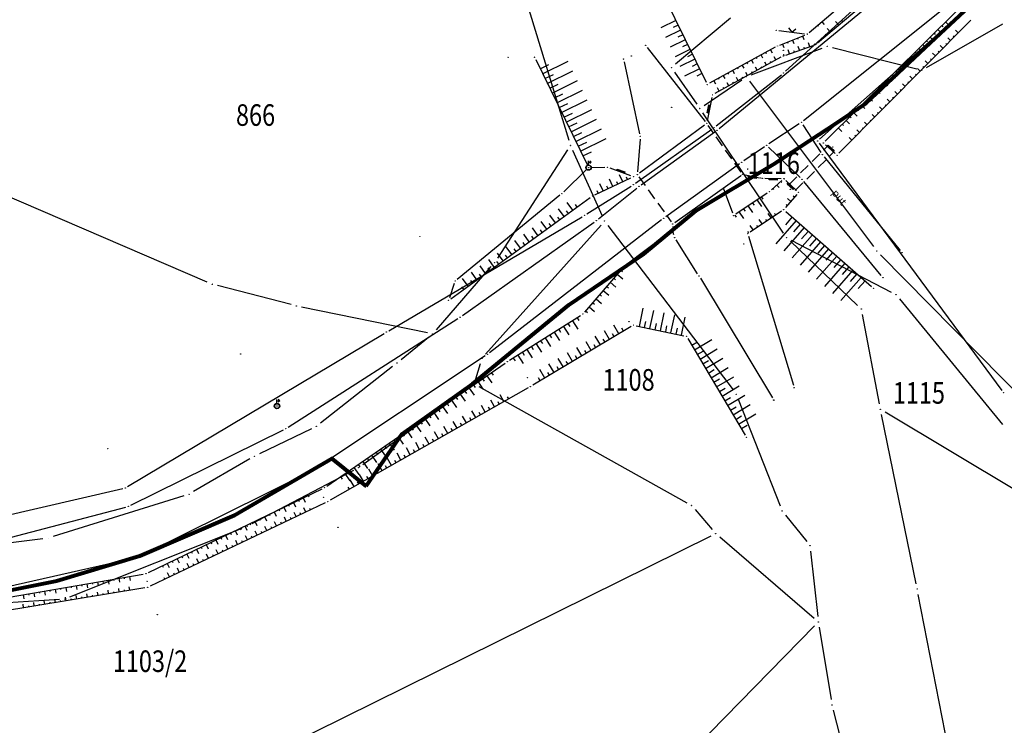
# Model space of a CAD drawing. Units: inches. Extents: x 7526843 to 7542956, y 4818805 to 4865786.
# Drawn here: x 7532449 to 7532541, y 4821306 to 4821372 of the extents above; entities that cross this region are included whole.
import ezdxf
from ezdxf.enums import TextEntityAlignment as Align

# ---------------------------------------------------------------- set-up
doc = ezdxf.new("R2010")
doc.units = ezdxf.units.IN
doc.header["$LTSCALE"] = 0.5
doc.header["$MEASUREMENT"] = 0
doc.header["$PDMODE"] = 33
doc.header["$PDSIZE"] = 0.03
doc.linetypes.add('CRTICE', pattern=[3, 2, -1])
for name, color, linetype in [('Detalj_Linije', 7, 'Continuous'), ('DETALJNE_KONSTRUISANE_TACKE', 7, 'Continuous'), ('Detaljne_tacke', 7, 'Continuous'), ('DIGITALIZOVANE_TACKE', 7, 'Continuous'), ('OPOV-3', 6, 'Continuous'), ('Parcele Granice', 74, 'Continuous'), ('propust', 4, 'CRTICE'), ('telefon', 200, 'Continuous'), ('text', 7, 'Continuous'), ('Topografski_Znaci', 7, 'Continuous')]:
    doc.layers.add(name, color=color, linetype=linetype)
doc.layers.add('gasovod srednjeg pritiska', color=166, linetype='Continuous', lineweight=50)
doc.styles.add('oznake', font='yusimc.shx')
doc.linetypes.add('GAS_LINE', pattern='A,12.7,-5.08,["GAS",Standard,S=2.54,R=0,X=-2.54,Y=-1.27],-6.35', length=24.13)

# ---------------------------------------------------------------- blocks, each defined once
blk = doc.blocks.new('T457')
at = {"linetype": 'Continuous'}
for p, q in [((0, 0.5), (0, 1.25)), ((0, 1), (0.5, 1)), ((0.5, 1), (0.25, 1.25)), ((0.5, 1), (0.25, 0.75))]:
    blk.add_line(p, q, dxfattribs=at)
for radius in [0.5, 0.43]:
    blk.add_circle((0, 0), radius, dxfattribs=at)
blk = doc.blocks.new('L41')
at = {"linetype": 'Continuous'}
for p, q in [((-0.375, 0.15), (0.375, 0.15)), ((-0.375, 0), (-0.375, 0.15)), ((-0.325, 0.1), (0.325, 0.1)), ((-0.325, 0), (-0.325, 0.1)), ((-0.275, 0.05), (0.275, 0.05)), ((0.325, 0.1), (0.325, 0)), ((0.375, 0.15), (0.375, 0))]:
    blk.add_line(p, q, dxfattribs=at)
blk = doc.blocks.new('L12')
at = {"linetype": 'Continuous'}
for p, q in [((-0.175, 0.175), (0, 0)), ((0, 0), (0.175, 0.175))]:
    blk.add_line(p, q, dxfattribs=at)
blk = doc.blocks.new('brp')
at = {"style": 'oznake', "oblique": 20, "width": 0.8}
blk.add_attdef('BROJ', text='', height=0.2, dxfattribs=at).set_placement((0, 0), align=Align.MIDDLE)

msp = doc.modelspace()

# ---------------------------------------------------------------- linework, layer by layer
at = {"layer": 'Detalj_Linije'}
for p, q in [((7532522.526, 4821370.46, 187.508), (7532530.923, 4821377.568, 188.185)), ((7532523.305, 4821369.479, 187.445), (7532531.793, 4821376.647, 187.84)), ((7532514.158, 4821361.531, 187.215), (7532532.149, 4821376.348, 187.855)), ((7532508.51, 4821374.866, 184.13), (7532512.948, 4821365.846, 186.142)), ((7532535.692, 4821373.215, 188.156), (7532521.992, 4821362.26, 187.408)), ((7532524.018, 4821360.38, 187.241), (7532536.392, 4821372.625, 188.147)), ((7532525.284, 4821359.245, 187.08), (7532537.524, 4821371.596, 188.27)), ((7532519.708, 4821370.623, 187.014), (7532522.087, 4821370.329, 187.508)), ((7532519.811, 4821369.285, 187.088), (7532522.103, 4821370.205, 187.508)), ((7532520.358, 4821368.358, 187.205), (7532522.878, 4821369.236, 187.445)), ((7532507.494, 4821369.051, 183.847), (7532512.859, 4821362.207, 187.065)), ((7532519.36, 4821369.072, 187.088), (7532513.278, 4821365.742, 186.248)), ((7532497.129, 4821367.934, 185.722), (7532501.929, 4821358.142, 186.021)), ((7532505.332, 4821367.735, 183.79), (7532506.78, 4821361.054, 184.247)), ((7532519.903, 4821368.156, 187.205), (7532513.748, 4821364.786, 186.355)), ((7532513.481, 4821364.421, 186.355), (7532513.061, 4821362.255, 187.065)), ((7532512.812, 4821361.862, 187.065), (7532506.767, 4821357.413, 187.046)), ((7532521.589, 4821361.966, 187.408), (7532518.786, 4821360.109, 187.29)), ((7532521.934, 4821361.895, 187.408), (7532523.612, 4821359.325, 187.192)), ((7532506.921, 4821356.326, 187.242), (7532513.762, 4821361.226, 187.215)), ((7532506.814, 4821360.561, 184.247), (7532506.585, 4821357.514, 187.046)), ((7532524.922, 4821359.234, 187.08), (7532524.026, 4821360.037, 187.241)), ((7532518.371, 4821359.831, 187.29), (7532516.456, 4821358.543, 187.261)), ((7532521.671, 4821357.006, 187.178), (7532518.758, 4821359.798, 187.29)), ((7532516.046, 4821358.257, 187.261), (7532509.205, 4821353.357, 187.288)), ((7532523.907, 4821358.922, 187.192), (7532530.98, 4821350.214, 187.011)), ((7532499.74, 4821355.681, 185.944), (7532501.86, 4821357.743, 186.021)), ((7532502.289, 4821357.923, 186.021), (7532503.556, 4821357.95, 186.411)), ((7532505.966, 4821357.15, 187.138), (7532504.04, 4821357.868, 186.411)), ((7532516.589, 4821357.245, 186.979), (7532517.922, 4821356.98, 187.074)), ((7532502.626, 4821355.383, 186.952), (7532505.974, 4821356.957, 187.138)), ((7532510.06, 4821352.833, 187.246), (7532516.14, 4821357.149, 186.979)), ((7532518.417, 4821356.925, 187.074), (7532519.922, 4821356.892, 187.147)), ((7532519.024, 4821355.854, 186.804), (7532519.986, 4821356.719, 187.147)), ((7532520.355, 4821356.715, 187.147), (7532521.357, 4821355.781, 187.211)), ((7532529.217, 4821347.905, 187.081), (7532522.01, 4821356.64, 187.178)), ((7532502.957, 4821353.156, 187.128), (7532506.523, 4821356.023, 187.242)), ((7532515.422, 4821353.686, 184.331), (7532514.553, 4821356.023, 185.457)), ((7532518.63, 4821355.548, 186.804), (7532515.717, 4821353.591, 184.331)), ((7532521.376, 4821355.422, 187.211), (7532520.317, 4821354.21, 186.688)), ((7532489.241, 4821345.748, 187.093), (7532502.198, 4821355.13, 186.952)), ((7532499.368, 4821355.348, 185.944), (7532489.852, 4821347.546, 186.486)), ((7532519.945, 4821353.883, 186.688), (7532517.032, 4821351.926, 184.215)), ((7532520.341, 4821353.857, 186.688), (7532528.302, 4821346.884, 186.493)), ((7532490.321, 4821344.184, 187.196), (7532502.558, 4821352.854, 187.128)), ((7532508.804, 4821353.058, 187.288), (7532492.841, 4821340.735, 187.277)), ((7532509.648, 4821351.996, 187.104), (7532505.487, 4821348.861, 187.205)), ((7532509.852, 4821352.438, 187.246), (7532509.852, 4821352.396, 187.104)), ((7532509.964, 4821351.67, 184.864), (7532509.907, 4821351.903, 187.104)), ((7532512.165, 4821348.077, 184.129), (7532510.158, 4821351.216, 184.864)), ((7532516.896, 4821351.548, 184.215), (7532521.053, 4821337.729, 183.785)), ((7532505.124, 4821348.521, 187.205), (7532501.677, 4821344.515, 187.006)), ((7532512.429, 4821347.653, 184.129), (7532519.112, 4821336.554, 184.115)), ((7532489.577, 4821347.151, 186.486), (7532489.121, 4821345.837, 187.093)), ((7532474.145, 4821333.825, 187.613), (7532489.906, 4821343.904, 187.196)), ((7532494.711, 4821340.04, 187.208), (7532501.302, 4821344.192, 187.006)), ((7532506.007, 4821343.172, 185.808), (7532496.851, 4821337.723, 186.502)), ((7532506.467, 4821343.249, 185.808), (7532510.883, 4821342.325, 184.977)), ((7532511.255, 4821342.059, 184.977), (7532516.584, 4821333.097, 185.619)), ((7532492.435, 4821340.444, 187.277), (7532476.64, 4821329.951, 187.708)), ((7532477.734, 4821328.371, 187.261), (7532494.293, 4821339.765, 187.208)), ((7532496.418, 4821337.472, 186.502), (7532478.045, 4821327.063, 187.173)), ((7532459.542, 4821326.598, 187.803), (7532473.71, 4821333.579, 187.613)), ((7532476.208, 4821329.702, 187.708), (7532460.365, 4821321.854, 188.031)), ((7532461.171, 4821320.358, 187.762), (7532477.303, 4821328.121, 187.261)), ((7532444.517, 4821322.614, 188.061), (7532459.076, 4821326.424, 187.803)), ((7532477.601, 4821326.833, 187.173), (7532461.333, 4821319.086, 187.72)), ((7532459.897, 4821321.688, 188.031), (7532444.349, 4821318.194, 188.339)), ((7532444.309, 4821317.404, 188.366), (7532460.7, 4821320.208, 187.762)), ((7532460.86, 4821318.938, 187.72), (7532444.252, 4821316.204, 188.246))]:
    msp.add_line(p, q, dxfattribs=at)
at = {"layer": 'Detalj_Linije', "linetype": 'CRTICE'}
for p, q in [((7532516.2, 4821357.498, 186.979), (7532513.157, 4821361.806, 187.065)), ((7532506.712, 4821357.062, 187.046), (7532509.71, 4821352.891, 187.246))]:
    msp.add_line(p, q, dxfattribs=at)
at = {"layer": 'DETALJNE_KONSTRUISANE_TACKE'}
msp.add_point((7532513.059, 4821365.622, 186.218), dxfattribs=at)
at = {"layer": 'Detaljne_tacke'}
for p in [(7532519.46, 4821370.654, 187.014), (7532522.335, 4821370.298, 187.508), (7532507.34, 4821369.248, 183.847), (7532519.579, 4821369.192, 187.088), (7532523.114, 4821369.318, 187.445), (7532506.013, 4821368.269, 183.473), (7532520.115, 4821368.804, 186.913), (7532520.122, 4821368.276, 187.205), (7532494.562, 4821368.157, 185.745), (7532497.019, 4821368.158, 185.722), (7532505.279, 4821367.979, 183.79), (7532513.529, 4821364.666, 186.355), (7532509.748, 4821363.515, 183.702), (7532513.013, 4821362.01, 187.065), (7532521.797, 4821362.104, 187.408), (7532513.965, 4821361.372, 187.215), (7532506.833, 4821360.81, 184.247), (7532518.578, 4821359.971, 187.29), (7532523.84, 4821360.204, 187.241), (7532523.749, 4821359.116, 187.192), (7532524.714, 4821359.827, 186.374), (7532525.108, 4821359.067, 187.08), (7532516.249, 4821358.403, 187.261), (7532502.039, 4821357.918, 186.021), (7532503.806, 4821357.955, 186.411), (7532506.566, 4821357.265, 187.046), (7532516.344, 4821357.294, 186.979), (7532516.824, 4821357.774, 187.218), (7532506.2, 4821357.063, 187.138), (7532516.185, 4821357.156, 185.806), (7532518.027, 4821356.946, 187.078), (7532518.167, 4821356.931, 187.074), (7532520.172, 4821356.886, 187.147), (7532520.195, 4821356.858, 187.245), (7532521.851, 4821356.833, 187.178), (7532499.561, 4821355.507, 185.944), (7532506.718, 4821356.18, 187.242), (7532518.838, 4821355.687, 186.804), (7532520.769, 4821355.903, 186.1), (7532521.54, 4821355.61, 187.211), (7532502.4, 4821355.277, 186.952), (7532520.153, 4821354.022, 186.688), (7532502.762, 4821352.999, 187.128), (7532509.002, 4821353.211, 187.288), (7532509.856, 4821352.688, 187.246), (7532515.509, 4821353.452, 184.331), (7532509.848, 4821352.146, 187.104), (7532516.824, 4821351.787, 184.215), (7532486.375, 4821351.55, 186.055), (7532510.023, 4821351.427, 184.864), (7532516.445, 4821350.815, 183.745), (7532531.138, 4821350.02, 187.011), (7532505.287, 4821348.711, 187.205), (7532489.659, 4821347.387, 186.486), (7532512.3, 4821347.867, 184.129), (7532529.376, 4821347.712, 187.081), (7532528.49, 4821346.719, 186.493), (7532489.039, 4821345.601, 187.093), (7532490.117, 4821344.039, 187.196), (7532501.514, 4821344.325, 187.006), (7532505.788, 4821343.622, 185.724), (7532506.222, 4821343.3, 185.808), (7532511.128, 4821342.274, 184.977), (7532469.743, 4821340.624, 186.893), (7532492.643, 4821340.582, 187.277), (7532494.499, 4821339.907, 187.208), (7532496.373, 4821338.44, 186.341), (7532496.636, 4821337.595, 186.502), (7532521.125, 4821337.49, 183.785), (7532519.232, 4821336.366, 184.058), (7532519.241, 4821336.34, 184.115), (7532473.113, 4821335.794, 187.588), (7532473.934, 4821333.69, 187.613), (7532516.712, 4821332.882, 185.619), (7532457.405, 4821331.838, 187.322), (7532476.432, 4821329.813, 187.708), (7532477.528, 4821328.229, 187.261), (7532477.427, 4821327.328, 186.829), (7532459.318, 4821326.487, 187.803), (7532477.827, 4821326.94, 187.173), (7532478.785, 4821324.544, 187.086), (7532460.141, 4821321.743, 188.031), (7532460.946, 4821320.25, 187.762), (7532461.057, 4821319.546, 187.292), (7532461.107, 4821318.979, 187.72), (7532462.003, 4821316.444, 187.424)]:
    msp.add_point(p, dxfattribs=at)
at = {"layer": 'DIGITALIZOVANE_TACKE'}
for p in [(7532524.193, 4821369.169), (7532509.733, 4821367.175), (7532516.671, 4821366.341), (7532520.144, 4821366.679), (7532532.987, 4821366.954), (7532512.367, 4821363.397), (7532513.699, 4821361.634), (7532500.364, 4821359.97), (7532523.303, 4821360.373), (7532506.194, 4821356.335), (7532501.661, 4821353.487), (7532503.531, 4821352.948), (7532520.413, 4821351.425), (7532528.789, 4821350.193), (7532493.305, 4821349.105), (7532467.099, 4821347.103), (7532530.578, 4821346.131), (7532474.913, 4821345.085), (7532527.366, 4821344.795), (7532483.267, 4821342.661), (7532487.566, 4821342.479), (7532492.139, 4821340.226), (7532484.245, 4821339.784), (7532491.416, 4821337.844), (7532515.753, 4821336.896), (7532540.559, 4821337.029), (7532529.133, 4821335.503), (7532476.774, 4821333.909), (7532471.033, 4821331.145), (7532480.687, 4821330.088), (7532459.032, 4821328.193), (7532464.945, 4821327.62), (7532511.599, 4821326.572), (7532520.011, 4821326.077), (7532470.356, 4821324.655), (7532451.871, 4821323.543), (7532513.84, 4821323.959), (7532522.603, 4821322.84), (7532532.549, 4821318.819), (7532453.411, 4821317.912), (7532523.367, 4821315.767), (7532524.634, 4821308.075)]:
    msp.add_point(p, dxfattribs=at)
at = {"layer": 'gasovod srednjeg pritiska', "color": 3, "linetype": 'GAS_LINE', "lineweight": 80, "ltscale": 0.3}
for points in [[(7532481.392, 4821328.373), (7532484.722, 4821333.217), (7532491.265, 4821337.856), (7532500.199, 4821345.172), (7532507.185, 4821349.914), (7532512.04, 4821353.945), (7532519.207, 4821358.24), (7532524.209, 4821361.51), (7532527.809, 4821363.905), (7532533.795, 4821369.491), (7532539.664, 4821374.985), (7532546.124, 4821382.339)], [(7532444.115, 4821317.899), (7532452.686, 4821319.597), (7532460.371, 4821321.9), (7532469.157, 4821325.662), (7532478.191, 4821330.936), (7532481.392, 4821328.373)]]:
    msp.add_lwpolyline(points, dxfattribs=at)
at = {"layer": 'Parcele Granice'}
for p, q in [((7532492.312, 4821386.287), (7532500.218, 4821360.448)), ((7532515.224, 4821371.781), (7532510.116, 4821367.497)), ((7532533.421, 4821367.202), (7532540.504, 4821371.257)), ((7532517.139, 4821366.517), (7532523.725, 4821368.993)), ((7532524.678, 4821369.047), (7532532.502, 4821367.076)), ((7532510.019, 4821366.765), (7532512.081, 4821363.807)), ((7532512.78, 4821363.68), (7532516.258, 4821366.059)), ((7532516.971, 4821365.941), (7532528.488, 4821350.593)), ((7532520.134, 4821351.84), (7532512.646, 4821362.982)), ((7532500.091, 4821359.551), (7532493.577, 4821349.525)), ((7532503.325, 4821353.404), (7532500.569, 4821359.515)), ((7532466.639, 4821347.301), (7532447.35, 4821355.587)), ((7532492.473, 4821340.598), (7532503.198, 4821352.576)), ((7532503.834, 4821352.551), (7532515.45, 4821337.294)), ((7532527.004, 4821345.14), (7532520.775, 4821351.079)), ((7532520.857, 4821351.194), (7532530.134, 4821346.362)), ((7532529.14, 4821349.837), (7532543.132, 4821335.653)), ((7532492.977, 4821348.727), (7532487.893, 4821342.857)), ((7532474.428, 4821345.21), (7532467.583, 4821346.978)), ((7532530.895, 4821345.745), (7532540.456, 4821334.085)), ((7532487.076, 4821342.58), (7532475.402, 4821344.984)), ((7532529.039, 4821335.995), (7532527.459, 4821344.304)), ((7532487.178, 4821342.164), (7532484.634, 4821340.099)), ((7532483.852, 4821339.475), (7532477.167, 4821334.218)), ((7532491.561, 4821338.322), (7532491.994, 4821339.747)), ((7532481.092, 4821330.38), (7532491.011, 4821337.551)), ((7532491.853, 4821337.6), (7532511.162, 4821326.816)), ((7532515.936, 4821336.431), (7532519.828, 4821326.542)), ((7532532.449, 4821319.309), (7532529.233, 4821335.014)), ((7532529.562, 4821335.247), (7532541.925, 4821327.865)), ((7532476.324, 4821333.692), (7532471.483, 4821331.362)), ((7532470.6, 4821330.894), (7532465.378, 4821327.871)), ((7532470.799, 4821324.888), (7532480.244, 4821329.855)), ((7532464.468, 4821327.472), (7532452.348, 4821323.692)), ((7532511.924, 4821326.193), (7532513.514, 4821324.339)), ((7532520.324, 4821325.686), (7532522.29, 4821323.23)), ((7532453.876, 4821318.096), (7532469.891, 4821324.471)), ((7532451.375, 4821323.48), (7532445.321, 4821322.713)), ((7532513.392, 4821323.738), (7532449.74, 4821292.29)), ((7532522.988, 4821316.093), (7532514.219, 4821323.633)), ((7532522.657, 4821322.343), (7532523.314, 4821316.264)), ((7532539.057, 4821285.57), (7532532.645, 4821318.329)), ((7532441.162, 4821317.134), (7532452.912, 4821317.88)), ((7532505.392, 4821297.422), (7532523.017, 4821315.41)), ((7532523.449, 4821315.274), (7532524.553, 4821308.569)), ((7532524.758, 4821307.591), (7532528.407, 4821293.345))]:
    msp.add_line(p, q, dxfattribs=at)
at = {"layer": 'propust'}
for p, q in [((7532520.664, 4821356.363, 186.1), (7532524.255, 4821359.934, 186.374)), ((7532521.228, 4821355.796, 186.1), (7532524.819, 4821359.367, 186.374))]:
    msp.add_line(p, q, dxfattribs=at)
at = {"layer": 'telefon'}
for p, q in [((7532520.329, 4821366.848), (7532537.824, 4821382.788)), ((7532542.091, 4821377.067), (7532523.49, 4821360.539)), ((7532513.895, 4821361.789), (7532519.948, 4821366.525)), ((7532506.398, 4821356.479), (7532513.494, 4821361.49)), ((7532523.452, 4821360.172), (7532540.41, 4821337.23)), ((7532501.873, 4821353.62), (7532505.982, 4821356.202)), ((7532483.483, 4821342.788), (7532501.446, 4821353.36)), ((7532459.247, 4821328.321), (7532483.053, 4821342.533)), ((7532445.01, 4821324.964), (7532458.788, 4821328.137))]:
    msp.add_line(p, q, dxfattribs=at)
at = {"layer": 'Topografski_Znaci'}
for p, q in [((7532510.13, 4821371.574, 185.243), (7532508.747, 4821370.893, 185.243)), ((7532510.351, 4821371.125, 185.243), (7532509.89, 4821370.898, 185.243)), ((7532523.298, 4821371.113, 187.846), (7532523.372, 4821371.026, 187.846)), ((7532523.68, 4821371.436, 187.846), (7532523.9, 4821371.175, 187.846)), ((7532524.878, 4821370.807, 187.643), (7532524.781, 4821370.922, 187.643)), ((7532525.26, 4821371.13, 187.643), (7532524.969, 4821371.474, 187.643)), ((7532525.642, 4821371.452, 187.643), (7532525.545, 4821371.567, 187.643)), ((7532534.834, 4821371.083, 187.694), (7532534.937, 4821370.979, 187.694)), ((7532535.189, 4821371.434, 187.694), (7532535.498, 4821371.122, 187.694)), ((7532510.571, 4821370.676, 185.243), (7532509.189, 4821369.996, 185.243)), ((7532510.792, 4821370.228, 185.243), (7532510.331, 4821370.001, 185.243)), ((7532521.902, 4821370.124, 187.298), (7532522.033, 4821369.797, 187.298)), ((7532524.114, 4821370.162, 187.643), (7532524.017, 4821370.277, 187.643)), ((7532524.496, 4821370.485, 187.643), (7532524.205, 4821370.828, 187.643)), ((7532533.767, 4821370.028, 187.694), (7532534.077, 4821369.715, 187.694)), ((7532534.123, 4821370.379, 187.694), (7532534.226, 4821370.275, 187.694)), ((7532534.478, 4821370.731, 187.694), (7532534.788, 4821370.418, 187.694)), ((7532535.994, 4821370.052, 187.675), (7532535.91, 4821370.135, 187.675)), ((7532536.346, 4821370.407, 187.675), (7532536.095, 4821370.656, 187.675)), ((7532511.013, 4821369.779, 185.243), (7532509.63, 4821369.099, 185.243)), ((7532511.234, 4821369.33, 185.243), (7532510.773, 4821369.104, 185.243)), ((7532520.045, 4821369.379, 187.298), (7532520.177, 4821369.052, 187.298)), ((7532520.509, 4821369.565, 187.298), (7532520.553, 4821369.456, 187.298)), ((7532520.973, 4821369.752, 187.298), (7532521.105, 4821369.424, 187.298)), ((7532521.437, 4821369.938, 187.298), (7532521.481, 4821369.829, 187.298)), ((7532521.623, 4821368.799, 187.325), (7532521.499, 4821369.155, 187.325)), ((7532522.567, 4821369.128, 187.325), (7532522.443, 4821369.484, 187.325)), ((7532523.04, 4821369.292, 187.325), (7532522.998, 4821369.411, 187.325)), ((7532533.057, 4821369.324, 187.694), (7532533.366, 4821369.012, 187.694)), ((7532533.412, 4821369.676, 187.694), (7532533.515, 4821369.572, 187.694)), ((7532534.938, 4821368.987, 187.675), (7532534.687, 4821369.235, 187.675)), ((7532535.29, 4821369.342, 187.675), (7532535.206, 4821369.424, 187.675)), ((7532535.642, 4821369.697, 187.675), (7532535.391, 4821369.945, 187.675)), ((7532511.454, 4821368.882, 185.243), (7532510.072, 4821368.201, 185.243)), ((7532511.675, 4821368.433, 185.243), (7532511.214, 4821368.206, 185.243)), ((7532518.051, 4821368.355, 186.668), (7532518.193, 4821368.095, 186.668)), ((7532518.489, 4821368.595, 186.668), (7532518.537, 4821368.509, 186.668)), ((7532518.928, 4821368.836, 186.668), (7532519.071, 4821368.575, 186.668)), ((7532519.434, 4821367.899, 186.78), (7532519.278, 4821368.185, 186.78)), ((7532520.207, 4821368.305, 187.325), (7532520.165, 4821368.424, 187.325)), ((7532520.679, 4821368.47, 187.325), (7532520.555, 4821368.826, 187.325)), ((7532521.151, 4821368.634, 187.325), (7532521.11, 4821368.753, 187.325)), ((7532522.095, 4821368.963, 187.325), (7532522.054, 4821369.082, 187.325)), ((7532531.99, 4821368.269, 187.694), (7532532.094, 4821368.165, 187.694)), ((7532532.346, 4821368.621, 187.694), (7532532.655, 4821368.308, 187.694)), ((7532532.701, 4821368.973, 187.694), (7532532.804, 4821368.868, 187.694)), ((7532534.234, 4821368.276, 187.675), (7532533.983, 4821368.525, 187.675)), ((7532534.586, 4821368.631, 187.675), (7532534.502, 4821368.714, 187.675)), ((7532497.549, 4821367.077, 185.871), (7532498.342, 4821367.465, 185.871)), ((7532497.769, 4821366.628, 185.871), (7532500.147, 4821367.793, 185.871)), ((7532511.896, 4821367.985, 185.243), (7532510.513, 4821367.304, 185.243)), ((7532512.117, 4821367.536, 185.243), (7532511.656, 4821367.309, 185.243)), ((7532516.297, 4821367.395, 186.668), (7532516.439, 4821367.134, 186.668)), ((7532516.735, 4821367.635, 186.668), (7532516.783, 4821367.548, 186.668)), ((7532517.174, 4821367.875, 186.668), (7532517.316, 4821367.615, 186.668)), ((7532517.612, 4821368.115, 186.668), (7532517.66, 4821368.028, 186.668)), ((7532518.119, 4821367.179, 186.78), (7532518.067, 4821367.274, 186.78)), ((7532518.557, 4821367.419, 186.78), (7532518.401, 4821367.705, 186.78)), ((7532518.996, 4821367.659, 186.78), (7532518.944, 4821367.755, 186.78)), ((7532531.28, 4821367.566, 187.694), (7532531.383, 4821367.462, 187.694)), ((7532531.635, 4821367.918, 187.694), (7532531.944, 4821367.605, 187.694)), ((7532533.178, 4821367.211, 187.675), (7532533.094, 4821367.294, 187.675)), ((7532533.53, 4821367.566, 187.675), (7532533.279, 4821367.814, 187.675)), ((7532533.882, 4821367.921, 187.675), (7532533.798, 4821368.004, 187.675)), ((7532497.989, 4821366.179, 185.871), (7532498.782, 4821366.567, 185.871)), ((7532498.209, 4821365.73, 185.871), (7532500.587, 4821366.895, 185.871)), ((7532512.338, 4821367.087, 185.243), (7532510.955, 4821366.407, 185.243)), ((7532512.558, 4821366.639, 185.243), (7532512.097, 4821366.412, 185.243)), ((7532514.542, 4821366.434, 186.668), (7532514.685, 4821366.174, 186.668)), ((7532514.981, 4821366.674, 186.668), (7532515.028, 4821366.588, 186.668)), ((7532515.419, 4821366.914, 186.668), (7532515.562, 4821366.654, 186.668)), ((7532515.858, 4821367.155, 186.668), (7532515.906, 4821367.068, 186.668)), ((7532516.803, 4821366.459, 186.78), (7532516.647, 4821366.744, 186.78)), ((7532517.242, 4821366.699, 186.78), (7532517.189, 4821366.794, 186.78)), ((7532517.68, 4821366.939, 186.78), (7532517.524, 4821367.225, 186.78)), ((7532530.213, 4821366.511, 187.694), (7532530.523, 4821366.198, 187.694)), ((7532530.569, 4821366.862, 187.694), (7532530.672, 4821366.758, 187.694)), ((7532530.924, 4821367.214, 187.694), (7532531.234, 4821366.902, 187.694)), ((7532532.122, 4821366.145, 187.675), (7532531.871, 4821366.394, 187.675)), ((7532532.474, 4821366.5, 187.675), (7532532.391, 4821366.583, 187.675)), ((7532532.826, 4821366.856, 187.675), (7532532.575, 4821367.104, 187.675)), ((7532498.429, 4821365.281, 185.871), (7532499.222, 4821365.669, 185.871)), ((7532498.65, 4821364.832, 185.871), (7532501.027, 4821365.997, 185.871)), ((7532513.665, 4821365.954, 186.668), (7532513.808, 4821365.694, 186.668)), ((7532514.104, 4821366.194, 186.668), (7532514.151, 4821366.107, 186.668)), ((7532515.049, 4821365.498, 186.78), (7532514.892, 4821365.784, 186.78)), ((7532515.487, 4821365.738, 186.78), (7532515.435, 4821365.834, 186.78)), ((7532515.926, 4821365.978, 186.78), (7532515.769, 4821366.264, 186.78)), ((7532516.364, 4821366.219, 186.78), (7532516.312, 4821366.314, 186.78)), ((7532529.147, 4821365.456, 187.694), (7532529.25, 4821365.351, 187.694)), ((7532529.503, 4821365.807, 187.694), (7532529.812, 4821365.495, 187.694)), ((7532529.858, 4821366.159, 187.694), (7532529.961, 4821366.055, 187.694)), ((7532531.418, 4821365.435, 187.675), (7532531.168, 4821365.683, 187.675)), ((7532531.77, 4821365.79, 187.675), (7532531.687, 4821365.873, 187.675)), ((7532498.87, 4821364.383, 185.871), (7532499.662, 4821364.771, 185.871)), ((7532499.09, 4821363.934, 185.871), (7532501.468, 4821365.099, 185.871)), ((7532514.172, 4821365.018, 186.78), (7532514.015, 4821365.304, 186.78)), ((7532514.61, 4821365.258, 186.78), (7532514.558, 4821365.353, 186.78)), ((7532528.436, 4821364.752, 187.694), (7532528.539, 4821364.648, 187.694)), ((7532528.792, 4821365.104, 187.694), (7532529.101, 4821364.791, 187.694)), ((7532530.714, 4821364.725, 187.675), (7532530.464, 4821364.973, 187.675)), ((7532531.066, 4821365.08, 187.675), (7532530.983, 4821365.163, 187.675)), ((7532499.31, 4821363.485, 185.871), (7532500.102, 4821363.873, 185.871)), ((7532499.53, 4821363.036, 185.871), (7532501.908, 4821364.202, 185.871)), ((7532527.37, 4821363.697, 187.694), (7532527.68, 4821363.385, 187.694)), ((7532527.726, 4821364.049, 187.694), (7532527.829, 4821363.945, 187.694)), ((7532528.081, 4821364.401, 187.694), (7532528.39, 4821364.088, 187.694)), ((7532529.659, 4821363.659, 187.675), (7532529.575, 4821363.742, 187.675)), ((7532530.011, 4821364.014, 187.675), (7532529.76, 4821364.263, 187.675)), ((7532530.362, 4821364.369, 187.675), (7532530.279, 4821364.452, 187.675)), ((7532499.75, 4821362.587, 185.871), (7532500.543, 4821362.976, 185.871)), ((7532499.97, 4821362.138, 185.871), (7532502.348, 4821363.304, 185.871)), ((7532526.659, 4821362.994, 187.694), (7532526.969, 4821362.681, 187.694)), ((7532527.015, 4821363.346, 187.694), (7532527.118, 4821363.241, 187.694)), ((7532528.603, 4821362.594, 187.675), (7532528.352, 4821362.842, 187.675)), ((7532528.955, 4821362.949, 187.675), (7532528.871, 4821363.032, 187.675)), ((7532529.307, 4821363.304, 187.675), (7532529.056, 4821363.552, 187.675)), ((7532500.19, 4821361.689, 185.871), (7532500.983, 4821362.078, 185.871)), ((7532500.41, 4821361.24, 185.871), (7532502.788, 4821362.406, 185.871)), ((7532525.593, 4821361.939, 187.694), (7532525.696, 4821361.835, 187.694)), ((7532525.949, 4821362.29, 187.694), (7532526.258, 4821361.978, 187.694)), ((7532526.304, 4821362.642, 187.694), (7532526.407, 4821362.538, 187.694)), ((7532527.899, 4821361.883, 187.675), (7532527.648, 4821362.132, 187.675)), ((7532528.251, 4821362.239, 187.675), (7532528.167, 4821362.321, 187.675)), ((7532500.63, 4821360.791, 185.871), (7532501.423, 4821361.18, 185.871)), ((7532500.85, 4821360.342, 185.871), (7532503.228, 4821361.508, 185.871)), ((7532525.238, 4821361.587, 187.694), (7532525.547, 4821361.274, 187.694)), ((7532526.843, 4821360.818, 187.675), (7532526.759, 4821360.901, 187.675)), ((7532527.195, 4821361.173, 187.675), (7532526.944, 4821361.422, 187.675)), ((7532527.547, 4821361.528, 187.675), (7532527.463, 4821361.611, 187.675)), ((7532501.07, 4821359.893, 185.871), (7532501.863, 4821360.282, 185.871)), ((7532501.29, 4821359.444, 185.871), (7532503.668, 4821360.61, 185.871)), ((7532526.491, 4821360.463, 187.675), (7532526.24, 4821360.711, 187.675)), ((7532501.511, 4821358.995, 185.871), (7532502.303, 4821359.384, 185.871)), ((7532505.207, 4821356.596, 187.045), (7532504.896, 4821357.257, 187.045)), ((7532503.397, 4821355.746, 187.045), (7532503.086, 4821356.407, 187.045)), ((7532504.302, 4821356.171, 187.045), (7532503.991, 4821356.832, 187.045)), ((7532504.755, 4821356.384, 187.045), (7532504.651, 4821356.604, 187.045)), ((7532505.66, 4821356.809, 187.045), (7532505.556, 4821357.029, 187.045)), ((7532519.522, 4821356.301, 186.976), (7532519.741, 4821356.058, 186.976)), ((7532519.893, 4821356.636, 186.976), (7532519.966, 4821356.554, 186.976)), ((7532502.945, 4821355.533, 187.045), (7532502.841, 4821355.753, 187.045)), ((7532503.85, 4821355.958, 187.045), (7532503.746, 4821356.179, 187.045)), ((7532519.15, 4821355.967, 186.976), (7532519.223, 4821355.886, 186.976)), ((7532500.579, 4821353.958, 187.022), (7532500.067, 4821354.666, 187.022)), ((7532500.984, 4821354.252, 187.022), (7532500.813, 4821354.488, 187.022)), ((7532517.263, 4821354.63, 185.567), (7532517.4, 4821354.426, 185.567)), ((7532517.678, 4821354.908, 185.567), (7532518.088, 4821354.299, 185.567)), ((7532518.094, 4821355.187, 185.567), (7532518.23, 4821354.984, 185.567)), ((7532520.49, 4821354.408, 186.95), (7532520.386, 4821354.499, 186.95)), ((7532520.819, 4821354.785, 186.95), (7532520.507, 4821355.057, 186.95)), ((7532521.148, 4821355.161, 186.95), (7532521.044, 4821355.252, 186.95)), ((7532499.769, 4821353.372, 187.022), (7532499.257, 4821354.079, 187.022)), ((7532500.174, 4821353.665, 187.022), (7532500.004, 4821353.901, 187.022)), ((7532516.018, 4821353.794, 185.567), (7532516.427, 4821353.184, 185.567)), ((7532516.433, 4821354.072, 185.567), (7532516.57, 4821353.869, 185.567)), ((7532516.848, 4821354.351, 185.567), (7532517.258, 4821353.741, 185.567)), ((7532518.993, 4821353.243, 185.452), (7532518.71, 4821353.666, 185.452)), ((7532519.409, 4821353.522, 185.452), (7532519.314, 4821353.663, 185.452)), ((7532498.15, 4821352.199, 187.022), (7532497.637, 4821352.906, 187.022)), ((7532498.554, 4821352.492, 187.022), (7532498.384, 4821352.728, 187.022)), ((7532498.959, 4821352.785, 187.022), (7532498.447, 4821353.493, 187.022)), ((7532499.364, 4821353.079, 187.022), (7532499.194, 4821353.314, 187.022)), ((7532515.603, 4821353.515, 185.567), (7532515.739, 4821353.312, 185.567)), ((7532518.163, 4821352.686, 185.452), (7532517.879, 4821353.109, 185.452)), ((7532518.578, 4821352.965, 185.452), (7532518.484, 4821353.106, 185.452)), ((7532521.313, 4821353.006, 186.59), (7532519.426, 4821350.851, 186.59)), ((7532520.937, 4821353.335, 186.59), (7532520.308, 4821352.617, 186.59)), ((7532521.689, 4821352.676, 186.59), (7532521.06, 4821351.958, 186.59)), ((7532496.53, 4821351.026, 187.022), (7532496.017, 4821351.733, 187.022)), ((7532497.34, 4821351.612, 187.022), (7532496.827, 4821352.32, 187.022)), ((7532497.745, 4821351.906, 187.022), (7532497.574, 4821352.141, 187.022)), ((7532516.918, 4821351.85, 185.452), (7532516.823, 4821351.991, 185.452)), ((7532517.333, 4821352.129, 185.452), (7532517.049, 4821352.551, 185.452)), ((7532517.748, 4821352.407, 185.452), (7532517.653, 4821352.548, 185.452)), ((7532522.066, 4821352.347, 186.59), (7532520.178, 4821350.192, 186.59)), ((7532522.442, 4821352.017, 186.59), (7532521.813, 4821351.299, 186.59)), ((7532495.72, 4821350.439, 187.022), (7532495.207, 4821351.147, 187.022)), ((7532496.125, 4821350.732, 187.022), (7532495.954, 4821350.968, 187.022)), ((7532496.935, 4821351.319, 187.022), (7532496.764, 4821351.555, 187.022)), ((7532522.818, 4821351.688, 186.59), (7532520.931, 4821349.533, 186.59)), ((7532523.57, 4821351.029, 186.59), (7532521.683, 4821348.874, 186.59)), ((7532523.194, 4821351.358, 186.59), (7532522.565, 4821350.64, 186.59)), ((7532494.1, 4821349.266, 187.022), (7532493.588, 4821349.974, 187.022)), ((7532494.91, 4821349.853, 187.022), (7532494.397, 4821350.56, 187.022)), ((7532495.315, 4821350.146, 187.022), (7532495.144, 4821350.382, 187.022)), ((7532524.322, 4821350.37, 186.59), (7532522.435, 4821348.216, 186.59)), ((7532523.946, 4821350.699, 186.59), (7532523.317, 4821349.981, 186.59)), ((7532524.698, 4821350.04, 186.59), (7532524.069, 4821349.322, 186.59)), ((7532493.29, 4821348.68, 187.022), (7532492.778, 4821349.387, 187.022)), ((7532493.695, 4821348.973, 187.022), (7532493.524, 4821349.209, 187.022)), ((7532494.505, 4821349.559, 187.022), (7532494.334, 4821349.795, 187.022)), ((7532525.074, 4821349.711, 186.59), (7532523.187, 4821347.557, 186.59)), ((7532525.827, 4821349.052, 186.59), (7532523.939, 4821346.898, 186.59)), ((7532525.45, 4821349.382, 186.59), (7532524.821, 4821348.663, 186.59)), ((7532491.67, 4821347.506, 187.022), (7532491.158, 4821348.214, 187.022)), ((7532492.48, 4821348.093, 187.022), (7532491.968, 4821348.801, 187.022)), ((7532492.885, 4821348.386, 187.022), (7532492.714, 4821348.622, 187.022)), ((7532505.03, 4821348.412, 187.106), (7532505.199, 4821348.266, 187.106)), ((7532526.579, 4821348.393, 186.59), (7532524.692, 4821346.239, 186.59)), ((7532526.203, 4821348.723, 186.59), (7532525.574, 4821348.004, 186.59)), ((7532490.86, 4821346.92, 187.022), (7532490.348, 4821347.627, 187.022)), ((7532491.265, 4821347.213, 187.022), (7532491.094, 4821347.449, 187.022)), ((7532492.075, 4821347.8, 187.022), (7532491.904, 4821348.036, 187.022)), ((7532504.051, 4821347.275, 187.106), (7532504.559, 4821346.838, 187.106)), ((7532504.377, 4821347.654, 187.106), (7532504.547, 4821347.508, 187.106)), ((7532504.704, 4821348.033, 187.106), (7532505.211, 4821347.596, 187.106)), ((7532527.331, 4821347.734, 186.59), (7532525.444, 4821345.58, 186.59)), ((7532526.955, 4821348.064, 186.59), (7532526.326, 4821347.346, 186.59)), ((7532527.707, 4821347.405, 186.59), (7532527.078, 4821346.687, 186.59)), ((7532490.455, 4821346.627, 187.022), (7532490.284, 4821346.863, 187.022)), ((7532503.399, 4821346.517, 187.106), (7532503.907, 4821346.08, 187.106)), ((7532503.725, 4821346.896, 187.106), (7532503.895, 4821346.75, 187.106)), ((7532502.421, 4821345.379, 187.106), (7532502.59, 4821345.234, 187.106)), ((7532502.747, 4821345.758, 187.106), (7532503.255, 4821345.322, 187.106)), ((7532503.073, 4821346.138, 187.106), (7532503.243, 4821345.992, 187.106)), ((7532501.769, 4821344.621, 187.106), (7532501.938, 4821344.476, 187.106)), ((7532502.095, 4821345, 187.106), (7532502.603, 4821344.563, 187.106)), ((7532506.754, 4821343.189, 185.393), (7532507.106, 4821344.868, 185.393)), ((7532507.733, 4821342.984, 185.393), (7532508.084, 4821344.663, 185.393)), ((7532508.712, 4821342.779, 185.393), (7532509.063, 4821344.458, 185.393)), ((7532500.546, 4821343.715, 187.107), (7532501.042, 4821342.928, 187.107)), ((7532500.969, 4821343.982, 187.107), (7532501.134, 4821343.72, 187.107)), ((7532507.244, 4821343.086, 185.393), (7532507.361, 4821343.646, 185.393)), ((7532509.691, 4821342.574, 185.393), (7532510.042, 4821344.253, 185.393)), ((7532510.67, 4821342.369, 185.393), (7532511.021, 4821344.048, 185.393)), ((7532498.854, 4821342.65, 187.107), (7532499.349, 4821341.863, 187.107)), ((7532499.277, 4821342.916, 187.107), (7532499.442, 4821342.654, 187.107)), ((7532499.7, 4821343.183, 187.107), (7532500.196, 4821342.396, 187.107)), ((7532500.123, 4821343.449, 187.107), (7532500.288, 4821343.187, 187.107)), ((7532503.997, 4821341.976, 186.155), (7532503.521, 4821342.776, 186.155)), ((7532504.857, 4821342.487, 186.155), (7532504.38, 4821343.288, 186.155)), ((7532505.286, 4821342.743, 186.155), (7532505.127, 4821343.01, 186.155)), ((7532508.223, 4821342.881, 185.393), (7532508.34, 4821343.441, 185.393)), ((7532509.201, 4821342.677, 185.393), (7532509.318, 4821343.236, 185.393)), ((7532510.18, 4821342.472, 185.393), (7532510.297, 4821343.032, 185.393)), ((7532497.585, 4821341.85, 187.107), (7532497.75, 4821341.588, 187.107)), ((7532498.008, 4821342.117, 187.107), (7532498.503, 4821341.33, 187.107)), ((7532498.431, 4821342.383, 187.107), (7532498.596, 4821342.121, 187.107)), ((7532502.279, 4821340.953, 186.155), (7532501.802, 4821341.754, 186.155)), ((7532503.138, 4821341.465, 186.155), (7532502.662, 4821342.265, 186.155)), ((7532503.568, 4821341.72, 186.155), (7532503.409, 4821341.987, 186.155)), ((7532504.427, 4821342.232, 186.155), (7532504.268, 4821342.499, 186.155)), ((7532511.625, 4821341.437, 185.298), (7532512.157, 4821341.753, 185.298)), ((7532511.881, 4821341.007, 185.298), (7532513.477, 4821341.957, 185.298)), ((7532495.892, 4821340.784, 187.107), (7532496.057, 4821340.522, 187.107)), ((7532496.315, 4821341.051, 187.107), (7532496.811, 4821340.264, 187.107)), ((7532496.738, 4821341.317, 187.107), (7532496.904, 4821341.055, 187.107)), ((7532497.161, 4821341.584, 187.107), (7532497.657, 4821340.797, 187.107)), ((7532501.419, 4821340.442, 186.155), (7532500.943, 4821341.242, 186.155)), ((7532501.849, 4821340.697, 186.155), (7532501.69, 4821340.964, 186.155)), ((7532502.708, 4821341.209, 186.155), (7532502.549, 4821341.476, 186.155)), ((7532512.136, 4821340.578, 185.298), (7532512.668, 4821340.894, 185.298)), ((7532512.392, 4821340.148, 185.298), (7532513.988, 4821341.097, 185.298)), ((7532495.046, 4821340.252, 187.107), (7532495.211, 4821339.989, 187.107)), ((7532495.469, 4821340.518, 187.107), (7532495.965, 4821339.731, 187.107)), ((7532499.701, 4821339.419, 186.155), (7532499.224, 4821340.219, 186.155)), ((7532500.13, 4821339.675, 186.155), (7532499.972, 4821339.941, 186.155)), ((7532500.56, 4821339.93, 186.155), (7532500.084, 4821340.731, 186.155)), ((7532500.99, 4821340.186, 186.155), (7532500.831, 4821340.453, 186.155)), ((7532512.647, 4821339.718, 185.298), (7532513.179, 4821340.034, 185.298)), ((7532512.903, 4821339.288, 185.298), (7532514.499, 4821340.237, 185.298)), ((7532497.982, 4821338.396, 186.155), (7532497.506, 4821339.197, 186.155)), ((7532498.841, 4821338.907, 186.155), (7532498.365, 4821339.708, 186.155)), ((7532499.271, 4821339.163, 186.155), (7532499.112, 4821339.43, 186.155)), ((7532513.158, 4821338.858, 185.298), (7532513.69, 4821339.175, 185.298)), ((7532513.414, 4821338.429, 185.298), (7532515.01, 4821339.378, 185.298)), ((7532491.78, 4821338.036, 187.234), (7532492.237, 4821337.372, 187.234)), ((7532492.192, 4821338.32, 187.234), (7532492.344, 4821338.098, 187.234)), ((7532492.604, 4821338.603, 187.234), (7532493.061, 4821337.939, 187.234)), ((7532493.016, 4821338.886, 187.234), (7532493.168, 4821338.665, 187.234)), ((7532497.552, 4821338.14, 186.155), (7532497.394, 4821338.407, 186.155)), ((7532498.412, 4821338.652, 186.155), (7532498.253, 4821338.919, 186.155)), ((7532513.669, 4821337.999, 185.298), (7532514.201, 4821338.315, 185.298)), ((7532513.925, 4821337.569, 185.298), (7532515.521, 4821338.518, 185.298)), ((7532490.544, 4821337.186, 187.234), (7532490.697, 4821336.965, 187.234)), ((7532490.956, 4821337.469, 187.234), (7532491.413, 4821336.805, 187.234)), ((7532491.368, 4821337.753, 187.234), (7532491.521, 4821337.531, 187.234)), ((7532514.18, 4821337.139, 185.298), (7532514.712, 4821337.456, 185.298)), ((7532514.436, 4821336.71, 185.298), (7532516.032, 4821337.659, 185.298)), ((7532489.309, 4821336.336, 187.234), (7532489.766, 4821335.672, 187.234)), ((7532489.721, 4821336.619, 187.234), (7532489.873, 4821336.398, 187.234)), ((7532490.133, 4821336.902, 187.234), (7532490.589, 4821336.239, 187.234)), ((7532493.317, 4821335.715, 186.838), (7532492.957, 4821336.351, 186.838)), ((7532494.188, 4821336.208, 186.838), (7532493.827, 4821336.844, 186.838)), ((7532494.623, 4821336.454, 186.838), (7532494.503, 4821336.666, 186.838)), ((7532514.691, 4821336.28, 185.298), (7532515.224, 4821336.596, 185.298)), ((7532514.947, 4821335.85, 185.298), (7532516.543, 4821336.799, 185.298)), ((7532488.073, 4821335.485, 187.234), (7532488.225, 4821335.264, 187.234)), ((7532488.485, 4821335.769, 187.234), (7532488.942, 4821335.105, 187.234)), ((7532488.897, 4821336.052, 187.234), (7532489.049, 4821335.831, 187.234)), ((7532491.577, 4821334.729, 186.838), (7532491.217, 4821335.365, 186.838)), ((7532492.447, 4821335.222, 186.838), (7532492.087, 4821335.858, 186.838)), ((7532492.882, 4821335.469, 186.838), (7532492.762, 4821335.681, 186.838)), ((7532493.753, 4821335.962, 186.838), (7532493.632, 4821336.174, 186.838)), ((7532515.202, 4821335.42, 185.298), (7532515.735, 4821335.737, 185.298)), ((7532515.458, 4821334.99, 185.298), (7532517.054, 4821335.94, 185.298)), ((7532486.837, 4821334.635, 187.234), (7532487.294, 4821333.971, 187.234)), ((7532487.249, 4821334.918, 187.234), (7532487.402, 4821334.697, 187.234)), ((7532487.661, 4821335.202, 187.234), (7532488.118, 4821334.538, 187.234)), ((7532489.837, 4821333.744, 186.838), (7532489.477, 4821334.379, 186.838)), ((7532490.707, 4821334.236, 186.838), (7532490.347, 4821334.872, 186.838)), ((7532491.142, 4821334.483, 186.838), (7532491.022, 4821334.695, 186.838)), ((7532492.012, 4821334.976, 186.838), (7532491.892, 4821335.188, 186.838)), ((7532515.714, 4821334.561, 185.298), (7532516.246, 4821334.877, 185.298)), ((7532515.969, 4821334.131, 185.298), (7532517.565, 4821335.08, 185.298)), ((7532485.19, 4821333.501, 187.234), (7532485.647, 4821332.837, 187.234)), ((7532485.602, 4821333.785, 187.234), (7532485.754, 4821333.563, 187.234)), ((7532486.014, 4821334.068, 187.234), (7532486.47, 4821333.404, 187.234)), ((7532486.425, 4821334.351, 187.234), (7532486.578, 4821334.13, 187.234)), ((7532488.967, 4821333.251, 186.838), (7532488.607, 4821333.887, 186.838)), ((7532489.402, 4821333.497, 186.838), (7532489.282, 4821333.709, 186.838)), ((7532490.272, 4821333.99, 186.838), (7532490.152, 4821334.202, 186.838)), ((7532516.225, 4821333.701, 185.298), (7532516.757, 4821334.018, 185.298)), ((7532483.954, 4821332.651, 187.234), (7532484.106, 4821332.43, 187.234)), ((7532484.366, 4821332.934, 187.234), (7532484.823, 4821332.27, 187.234)), ((7532484.778, 4821333.218, 187.234), (7532484.93, 4821332.996, 187.234)), ((7532487.227, 4821332.265, 186.838), (7532486.867, 4821332.901, 186.838)), ((7532487.662, 4821332.511, 186.838), (7532487.542, 4821332.723, 186.838)), ((7532488.097, 4821332.758, 186.838), (7532487.737, 4821333.394, 186.838)), ((7532488.532, 4821333.004, 186.838), (7532488.412, 4821333.216, 186.838)), ((7532482.718, 4821331.801, 187.234), (7532483.175, 4821331.137, 187.234)), ((7532483.13, 4821332.084, 187.234), (7532483.282, 4821331.863, 187.234)), ((7532483.542, 4821332.367, 187.234), (7532483.999, 4821331.704, 187.234)), ((7532485.487, 4821331.279, 186.838), (7532485.126, 4821331.915, 186.838)), ((7532485.922, 4821331.526, 186.838), (7532485.802, 4821331.737, 186.838)), ((7532486.357, 4821331.772, 186.838), (7532485.997, 4821332.408, 186.838)), ((7532486.792, 4821332.018, 186.838), (7532486.672, 4821332.23, 186.838)), ((7532481.483, 4821330.95, 187.234), (7532481.635, 4821330.729, 187.234)), ((7532481.895, 4821331.234, 187.234), (7532482.351, 4821330.57, 187.234)), ((7532482.306, 4821331.517, 187.234), (7532482.459, 4821331.296, 187.234)), ((7532483.747, 4821330.293, 186.838), (7532483.386, 4821330.929, 186.838)), ((7532484.182, 4821330.54, 186.838), (7532484.061, 4821330.752, 186.838)), ((7532484.617, 4821330.786, 186.838), (7532484.256, 4821331.422, 186.838)), ((7532485.052, 4821331.033, 186.838), (7532484.932, 4821331.245, 186.838)), ((7532479.835, 4821329.816, 187.234), (7532479.987, 4821329.595, 187.234)), ((7532480.247, 4821330.1, 187.234), (7532480.704, 4821329.436, 187.234)), ((7532480.659, 4821330.383, 187.234), (7532480.811, 4821330.162, 187.234)), ((7532481.071, 4821330.667, 187.234), (7532481.527, 4821330.003, 187.234)), ((7532482.006, 4821329.308, 186.838), (7532481.646, 4821329.943, 186.838)), ((7532482.876, 4821329.8, 186.838), (7532482.516, 4821330.436, 186.838)), ((7532483.311, 4821330.047, 186.838), (7532483.191, 4821330.259, 186.838)), ((7532479.011, 4821329.25, 187.234), (7532479.163, 4821329.028, 187.234)), ((7532479.423, 4821329.533, 187.234), (7532479.88, 4821328.869, 187.234)), ((7532480.266, 4821328.322, 186.838), (7532479.906, 4821328.958, 186.838)), ((7532481.136, 4821328.815, 186.838), (7532480.776, 4821329.451, 186.838)), ((7532481.571, 4821329.061, 186.838), (7532481.451, 4821329.273, 186.838)), ((7532482.441, 4821329.554, 186.838), (7532482.321, 4821329.766, 186.838)), ((7532479.831, 4821328.075, 186.838), (7532479.711, 4821328.287, 186.838)), ((7532480.701, 4821328.568, 186.838), (7532480.581, 4821328.78, 186.838)), ((7532475.097, 4821327.059, 187.512), (7532475.159, 4821326.932, 187.512)), ((7532475.548, 4821327.276, 187.512), (7532475.732, 4821326.894, 187.512)), ((7532475.998, 4821327.493, 187.512), (7532476.06, 4821327.365, 187.512)), ((7532473.295, 4821326.192, 187.512), (7532473.357, 4821326.065, 187.512)), ((7532473.746, 4821326.409, 187.512), (7532473.93, 4821326.026, 187.512)), ((7532474.196, 4821326.626, 187.512), (7532474.258, 4821326.498, 187.512)), ((7532474.647, 4821326.843, 187.512), (7532474.831, 4821326.46, 187.512)), ((7532475.783, 4821325.967, 187.446), (7532475.604, 4821326.343, 187.446)), ((7532476.235, 4821326.182, 187.446), (7532476.175, 4821326.307, 187.446)), ((7532471.493, 4821325.325, 187.512), (7532471.554, 4821325.197, 187.512)), ((7532471.943, 4821325.542, 187.512), (7532472.128, 4821325.159, 187.512)), ((7532472.394, 4821325.759, 187.512), (7532472.455, 4821325.631, 187.512)), ((7532472.845, 4821325.975, 187.512), (7532473.029, 4821325.593, 187.512)), ((7532473.978, 4821325.107, 187.446), (7532473.798, 4821325.484, 187.446)), ((7532474.429, 4821325.322, 187.446), (7532474.369, 4821325.448, 187.446)), ((7532474.881, 4821325.537, 187.446), (7532474.701, 4821325.914, 187.446)), ((7532475.332, 4821325.752, 187.446), (7532475.272, 4821325.878, 187.446)), ((7532469.691, 4821324.458, 187.512), (7532469.752, 4821324.33, 187.512)), ((7532470.141, 4821324.675, 187.512), (7532470.325, 4821324.292, 187.512)), ((7532470.592, 4821324.891, 187.512), (7532470.653, 4821324.764, 187.512)), ((7532471.042, 4821325.108, 187.512), (7532471.227, 4821324.726, 187.512)), ((7532472.172, 4821324.247, 187.446), (7532471.993, 4821324.624, 187.446)), ((7532472.623, 4821324.462, 187.446), (7532472.564, 4821324.588, 187.446)), ((7532473.075, 4821324.677, 187.446), (7532472.896, 4821325.054, 187.446)), ((7532473.526, 4821324.892, 187.446), (7532473.466, 4821325.018, 187.446)), ((7532467.888, 4821323.591, 187.512), (7532467.95, 4821323.463, 187.512)), ((7532468.339, 4821323.807, 187.512), (7532468.523, 4821323.425, 187.512)), ((7532468.79, 4821324.024, 187.512), (7532468.851, 4821323.897, 187.512)), ((7532469.24, 4821324.241, 187.512), (7532469.424, 4821323.858, 187.512)), ((7532470.366, 4821323.388, 187.446), (7532470.187, 4821323.764, 187.446)), ((7532470.818, 4821323.603, 187.446), (7532470.758, 4821323.728, 187.446)), ((7532471.269, 4821323.818, 187.446), (7532471.09, 4821324.194, 187.446)), ((7532471.72, 4821324.032, 187.446), (7532471.661, 4821324.158, 187.446)), ((7532465.636, 4821322.507, 187.512), (7532465.82, 4821322.124, 187.512)), ((7532466.086, 4821322.723, 187.512), (7532466.148, 4821322.596, 187.512)), ((7532466.537, 4821322.94, 187.512), (7532466.721, 4821322.558, 187.512)), ((7532466.987, 4821323.157, 187.512), (7532467.049, 4821323.029, 187.512)), ((7532467.438, 4821323.374, 187.512), (7532467.622, 4821322.991, 187.512)), ((7532467.657, 4821322.098, 187.446), (7532467.478, 4821322.474, 187.446)), ((7532468.56, 4821322.528, 187.446), (7532468.381, 4821322.904, 187.446)), ((7532469.012, 4821322.743, 187.446), (7532468.952, 4821322.868, 187.446)), ((7532469.463, 4821322.958, 187.446), (7532469.284, 4821323.334, 187.446)), ((7532469.915, 4821323.173, 187.446), (7532469.855, 4821323.298, 187.446)), ((7532463.834, 4821321.639, 187.512), (7532464.018, 4821321.257, 187.512)), ((7532464.284, 4821321.856, 187.512), (7532464.345, 4821321.729, 187.512)), ((7532464.735, 4821322.073, 187.512), (7532464.919, 4821321.69, 187.512)), ((7532465.185, 4821322.29, 187.512), (7532465.247, 4821322.162, 187.512)), ((7532465.852, 4821321.238, 187.446), (7532465.672, 4821321.615, 187.446)), ((7532466.303, 4821321.453, 187.446), (7532466.243, 4821321.579, 187.446)), ((7532466.755, 4821321.668, 187.446), (7532466.575, 4821322.045, 187.446)), ((7532467.206, 4821321.883, 187.446), (7532467.146, 4821322.008, 187.446)), ((7532468.109, 4821322.313, 187.446), (7532468.049, 4821322.438, 187.446)), ((7532462.482, 4821320.989, 187.512), (7532462.543, 4821320.861, 187.512)), ((7532462.932, 4821321.206, 187.512), (7532463.117, 4821320.823, 187.512)), ((7532463.383, 4821321.423, 187.512), (7532463.444, 4821321.295, 187.512)), ((7532464.046, 4821320.378, 187.446), (7532463.867, 4821320.755, 187.446)), ((7532464.497, 4821320.593, 187.446), (7532464.438, 4821320.719, 187.446)), ((7532464.949, 4821320.808, 187.446), (7532464.77, 4821321.185, 187.446)), ((7532465.4, 4821321.023, 187.446), (7532465.341, 4821321.149, 187.446)), ((7532457.931, 4821319.734, 188.064), (7532457.952, 4821319.611, 188.064)), ((7532458.424, 4821319.819, 188.064), (7532458.488, 4821319.447, 188.064)), ((7532458.917, 4821319.903, 188.064), (7532458.938, 4821319.779, 188.064)), ((7532459.41, 4821319.987, 188.064), (7532459.473, 4821319.616, 188.064)), ((7532462.692, 4821319.734, 187.446), (7532462.632, 4821319.859, 187.446)), ((7532463.143, 4821319.948, 187.446), (7532462.964, 4821320.325, 187.446)), ((7532463.595, 4821320.163, 187.446), (7532463.535, 4821320.289, 187.446)), ((7532453.003, 4821318.891, 188.064), (7532453.024, 4821318.767, 188.064)), ((7532453.496, 4821318.976, 188.064), (7532453.559, 4821318.604, 188.064)), ((7532453.988, 4821319.06, 188.064), (7532454.01, 4821318.936, 188.064)), ((7532454.481, 4821319.144, 188.064), (7532454.545, 4821318.773, 188.064)), ((7532454.974, 4821319.228, 188.064), (7532454.995, 4821319.105, 188.064)), ((7532455.467, 4821319.313, 188.064), (7532455.53, 4821318.941, 188.064)), ((7532455.96, 4821319.397, 188.064), (7532455.981, 4821319.273, 188.064)), ((7532456.453, 4821319.481, 188.064), (7532456.516, 4821319.11, 188.064)), ((7532456.945, 4821319.566, 188.064), (7532456.967, 4821319.442, 188.064)), ((7532457.438, 4821319.65, 188.064), (7532457.502, 4821319.279, 188.064)), ((7532458.472, 4821318.545, 187.983), (7532458.418, 4821318.873, 187.983)), ((7532459.459, 4821318.708, 187.983), (7532459.405, 4821319.035, 187.983)), ((7532449.553, 4821318.301, 188.064), (7532449.616, 4821317.93, 188.064)), ((7532450.046, 4821318.385, 188.064), (7532450.067, 4821318.262, 188.064)), ((7532450.539, 4821318.47, 188.064), (7532450.602, 4821318.098, 188.064)), ((7532451.031, 4821318.554, 188.064), (7532451.053, 4821318.43, 188.064)), ((7532451.524, 4821318.638, 188.064), (7532451.588, 4821318.267, 188.064)), ((7532452.017, 4821318.723, 188.064), (7532452.038, 4821318.599, 188.064)), ((7532452.51, 4821318.807, 188.064), (7532452.573, 4821318.436, 188.064)), ((7532453.539, 4821317.733, 187.983), (7532453.485, 4821318.06, 187.983)), ((7532454.032, 4821317.814, 187.983), (7532454.014, 4821317.923, 187.983)), ((7532454.525, 4821317.895, 187.983), (7532454.471, 4821318.223, 187.983)), ((7532455.019, 4821317.977, 187.983), (7532455.001, 4821318.086, 187.983)), ((7532455.512, 4821318.058, 187.983), (7532455.458, 4821318.385, 187.983)), ((7532456.005, 4821318.139, 187.983), (7532455.987, 4821318.248, 187.983)), ((7532456.499, 4821318.22, 187.983), (7532456.445, 4821318.548, 187.983)), ((7532456.992, 4821318.301, 187.983), (7532456.974, 4821318.411, 187.983)), ((7532457.486, 4821318.383, 187.983), (7532457.432, 4821318.71, 187.983)), ((7532457.979, 4821318.464, 187.983), (7532457.961, 4821318.573, 187.983)), ((7532458.966, 4821318.626, 187.983), (7532458.948, 4821318.736, 187.983)), ((7532449.592, 4821317.083, 187.983), (7532449.538, 4821317.411, 187.983)), ((7532450.085, 4821317.164, 187.983), (7532450.067, 4821317.273, 187.983)), ((7532450.579, 4821317.245, 187.983), (7532450.525, 4821317.573, 187.983)), ((7532451.072, 4821317.327, 187.983), (7532451.054, 4821317.436, 187.983)), ((7532451.565, 4821317.408, 187.983), (7532451.511, 4821317.735, 187.983)), ((7532452.059, 4821317.489, 187.983), (7532452.041, 4821317.598, 187.983)), ((7532452.552, 4821317.57, 187.983), (7532452.498, 4821317.898, 187.983)), ((7532453.045, 4821317.652, 187.983), (7532453.027, 4821317.761, 187.983))]:
    msp.add_line(p, q, dxfattribs=at)

# ---------------------------------------------------------------- block references
at = {"layer": 'OPOV-3', "xscale": 10, "yscale": 10, "zscale": 10}
for p, values in [((7532471.125, 4821362.532), {'BROJ': '866'}), ((7532519.237, 4821358.07), {'BROJ': '1116'}), ((7532505.754, 4821337.968), {'BROJ': '1108'}), ((7532532.705, 4821336.755), {'BROJ': '1115'}), ((7532461.328, 4821311.87), {'BROJ': '1103/2'})]:
    msp.add_blockref('brp', p, dxfattribs=at).add_auto_attribs(values)
at = {"layer": 'Topografski_Znaci', "xscale": 1.99999999982311, "yscale": 2, "zscale": 2, "rotation": 352.9412734609517}
msp.add_blockref('L12', (7532520.897, 4821370.476, 187.014), dxfattribs=at)
at = {"layer": 'Topografski_Znaci'}
for p, rotation in [((7532513.271, 4821363.338, 186.355), 79.00569800824493), ((7532524.474, 4821359.635, 187.08), 318.1178118984326), ((7532505.003, 4821357.509, 187.138), 339.5646980797947), ((7532517.255, 4821357.112, 186.979), 168.7384287617002), ((7532519.17, 4821356.908, 187.074), 178.7142757376181), ((7532520.856, 4821356.248, 187.147), 136.9928465548172), ((7532507.568, 4821350.428, 187.104), 216.9842923661003)]:
    msp.add_blockref('L41', p, dxfattribs=dict(at, rotation=rotation))
at = {"layer": 'Topografski_Znaci', "xscale": 0.5, "yscale": 0.5, "zscale": 0.5}
for p in [(7532502.039, 4821357.918, 186.021), (7532473.113, 4821335.794, 187.588)]:
    msp.add_blockref('T457', p, dxfattribs=at)

# ---------------------------------------------------------------- texts
at = {"layer": 'text', "style": 'oznake'}
msp.add_text('put', height=0.7, rotation=308.58558, dxfattribs=at).set_placement((7532524.577, 4821355.544))

doc.saveas('drawing.dxf')
